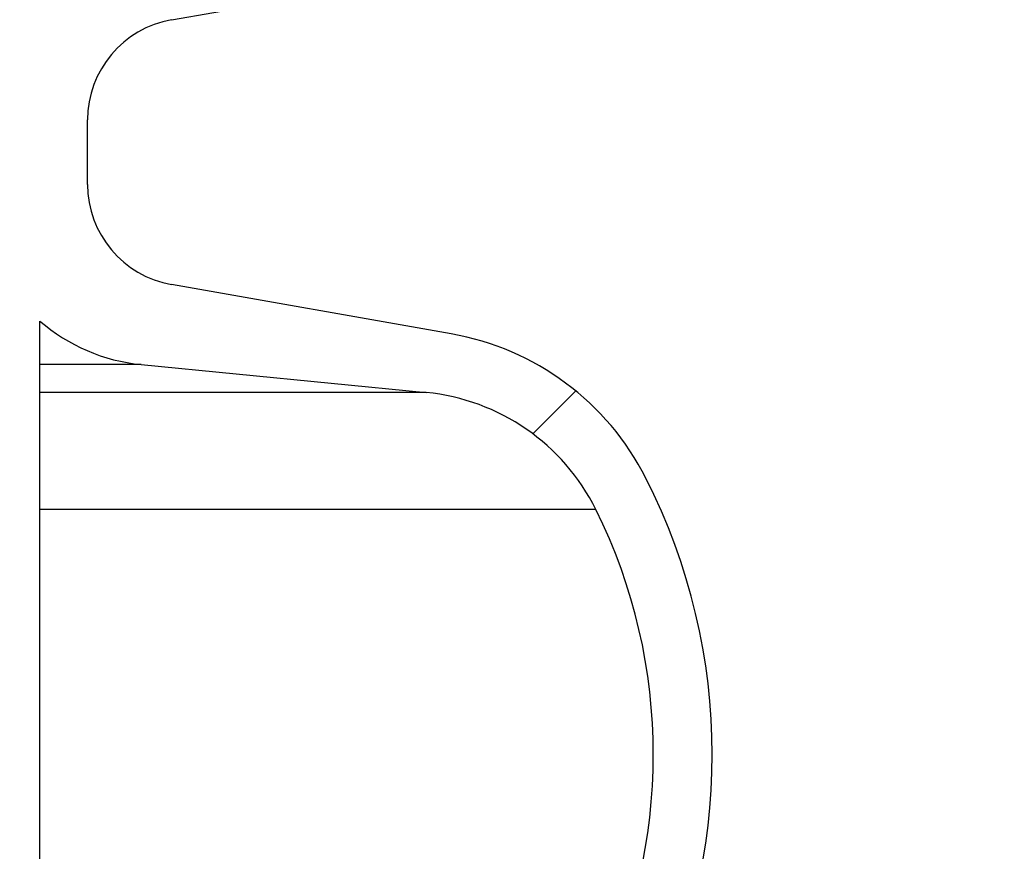
# Paper-space layout 'Sheet1(2)' of a CAD drawing. Units: millimetres. Extents: x 15 to 205, y 5 to 292.
# Drawn here: x 162 to 164, y 211 to 214 of the extents above; entities that cross this region are included whole.
import ezdxf

# ---------------------------------------------------------------- set-up
doc = ezdxf.new("R2010")
doc.units = ezdxf.units.MM
doc.styles.add('SLDTEXTSTYLE0', font='TXT', dxfattribs={"width": 0.75})
doc.dimstyles.new('SLDDIMSTYLE1', dxfattribs={"dimtxt": 3.5, "dimasz": 3.302, "dimexe": 0, "dimexo": 0.0625, "dimgap": 0.875, "dimtad": 1, "dimdec": 0, "dimlfac": 20, "dimrnd": 1e-09, "dimzin": 12, "dimdsep": 46, "dimtxsty": 'SLDTEXTSTYLE0', "dimsah": 1, "dimcen": 0.09, "dimadec": 0, "dimazin": 3, "dimtfac": 1, "dimtdec": 0, "dimtofl": 0, "dimtmove": 0, "dimatfit": 3, "dimfxl": 0, "dimfrac": 2, "dimtolj": 1, "dimtzin": 12, "dimarcsym": 0})

# ---------------------------------------------------------------- blocks, each defined once
blk = doc.blocks.new('_D_24')
at = {"color": 7, "linetype": 'Continuous', "lineweight": 0}
for p, q in [((155.9942874224476, 261.5553449892426), (183.7585631744075, 261.5553449892426)), ((182.7585631744075, 177.5514695333683), (182.7585631744075, 261.5553449892426)), ((135.6192874224476, 177.5514695333683), (183.7585631744075, 177.5514695333683))]:
    blk.add_line(p, q, dxfattribs=at)
at = {"color": 7, "linetype": 'Continuous', "lineweight": 18}
for points in [[(182.7585631744075, 261.5553449892426), (182.2505631744075, 258.2533449892426), (183.2665631744075, 258.2533449892426)], [(182.7585631744075, 177.5514695333683), (183.2665631744075, 180.8534695333683), (182.2505631744075, 180.8534695333683)]]:
    blk.add_solid(points, dxfattribs=at)
at = {"color": 7, "linetype": 'Continuous', "lineweight": 18, "insert": (178.2468262598287, 221.2652918177981), "char_height": 3.5, "attachment_point": 1, "rotation": 90, "style": 'SLDTEXTSTYLE0'}
blk.add_mtext('H', dxfattribs=at)

psp = doc.layouts.new('Sheet1(2)')

# ---------------------------------------------------------------- hatches: boundary and pattern name
at = {"linetype": 'Continuous', "lineweight": 18}
h = psp.add_hatch(dxfattribs=at)
h.set_pattern_fill('ANSI37', angle=2.8e-322, style=0)
h.set_pattern_definition([(45, (0, 0), (-2.245064030267288, 2.245064030267288), []), (135, (0, 0), (-2.245064030267288, -2.245064030267288), [])])
edge = h.paths.add_edge_path(flags=0)
edge.add_line((162.1537401957975, 210.2011732079557), (162.8376454463944, 210.3217641558841))
edge.add_arc((162.7015052751035, 211.0938534342457), 0.7839999999999986, 279.9999999999976, 333.0685219318213)
edge.add_arc((161.8277874224476, 211.5377195333683), 1.763999999999999, 333.0685219318219, 386.9314780681789)
edge.add_arc((162.7015052751035, 211.981585632491), 0.7839999999999986, 26.93147806817769, 80.00000000000074)
edge.add_line((162.8376454463944, 212.7536749108525), (162.0297348582135, 212.8961313455489))
edge.add_arc((162.0807874224476, 213.1856648249345), 0.2939999999999987, 180, 260.0000000000045, ccw=False)
edge.add_line((161.7867874224476, 213.1856648249345), (161.7867874224476, 213.3722742418022))
edge.add_arc((162.0807874224476, 213.3722742418022), 0.2939999999999987, 99.99999999999568, 180, ccw=False)
edge.add_line((162.0297348582135, 213.6618077211878), (162.8376454463944, 213.8042641558841))
edge.add_arc((162.7015052751035, 214.5763534342457), 0.7839999999999986, 279.999999999998, 333.0685219318213)
edge.add_arc((161.8277874224476, 215.0202195333683), 1.763999999999999, 333.0685219318219, 386.9314780681797)
edge.add_arc((162.7015052751035, 215.4640856324909), 0.7839999999999986, 26.9314780681814, 80.00000000000074)
edge.add_line((162.8376454463944, 216.2361749108525), (162.1537401957975, 216.3567658587809))
edge.add_arc((162.1797874224476, 216.5044870217328), 0.15, 180, 259.9999999999922, ccw=False)
edge.add_line((162.0297874224476, 216.5044870217328), (162.0297874224476, 217.0184520450039))
edge.add_arc((162.1797874224476, 217.0184520450039), 0.15, 100.00000000000892, 180, ccw=False)
edge.add_line((162.1537401957975, 217.1661732079557), (162.8376454463944, 217.2867641558841))
edge.add_arc((162.7015052751035, 218.0588534342457), 0.7839999999999986, 279.9999999999976, 333.0685219318213)
edge.add_arc((161.8277874224476, 218.5027195333683), 1.763999999999999, 333.0685219318227, 386.9314780681797)
edge.add_arc((162.7015052751035, 218.946585632491), 0.7839999999999986, 26.93147806817769, 80.00000000000074)
edge.add_line((162.8376454463944, 219.7186749108525), (162.0297348582135, 219.8611313455488))
edge.add_arc((162.0807874224476, 220.1506648249344), 0.2939999999999987, 180, 260.0000000000045, ccw=False)
edge.add_line((161.7867874224476, 220.1506648249344), (161.7867874224476, 220.3372742418022))
edge.add_arc((162.0807874224476, 220.3372742418022), 0.2939999999999987, 99.99999999999471, 180, ccw=False)
edge.add_line((162.0297348582135, 220.6268077211878), (162.8376454463944, 220.7692641558842))
edge.add_arc((162.7015052751035, 221.5413534342457), 0.7839999999999986, 279.9999999999987, 333.0685219318231)
edge.add_arc((161.8277874224476, 221.9852195333683), 1.763999999999999, 333.0685219318219, 386.9314780681797)
edge.add_arc((162.7015052751035, 222.429085632491), 0.7839999999999986, 26.93147806817954, 80.00000000000038)
edge.add_line((162.8376454463944, 223.2011749108525), (162.1537401957975, 223.3217658587809))
edge.add_arc((162.1797874224476, 223.4694870217328), 0.15, 180, 259.9999999999904, ccw=False)
edge.add_line((162.0297874224476, 223.4694870217328), (162.0297874224476, 223.9834520450039))
edge.add_arc((162.1797874224476, 223.9834520450039), 0.15, 100.00000000001069, 180, ccw=False)
edge.add_line((162.1537401957975, 224.1311732079557), (162.8376454463944, 224.2517641558842))
edge.add_arc((162.7015052751035, 225.0238534342457), 0.7839999999999986, 279.999999999998, 333.0685219318213)
edge.add_arc((161.8277874224476, 225.4677195333683), 1.763999999999999, 333.0685219318227, 386.9314780681797)
edge.add_arc((162.7015052751035, 225.911585632491), 0.7839999999999986, 26.93147806817769, 80.00000000000074)
edge.add_line((162.8376454463944, 226.6836749108525), (162.0297348582135, 226.8261313455488))
edge.add_arc((162.0807874224476, 227.1156648249344), 0.2939999999999987, 180, 260.0000000000045, ccw=False)
edge.add_line((161.7867874224476, 227.1156648249344), (161.7867874224476, 227.3022742418022))
edge.add_arc((162.0807874224476, 227.3022742418022), 0.2939999999999987, 99.99999999999471, 180, ccw=False)
edge.add_line((162.0297348582135, 227.5918077211878), (162.8376454463944, 227.7342641558841))
edge.add_arc((162.7015052751035, 228.5063534342457), 0.7839999999999986, 279.9999999999984, 333.0685219318231)
edge.add_arc((161.8277874224476, 228.9502195333683), 1.763999999999999, 333.0685219318219, 386.9314780681789)
edge.add_arc((162.7015052751035, 229.394085632491), 0.7839999999999986, 26.93147806817769, 80.00000000000038)
edge.add_line((162.8376454463944, 230.1661749108525), (162.1537401957975, 230.2867658587809))
edge.add_arc((162.1797874224476, 230.4344870217327), 0.15, 180, 259.9999999999884, ccw=False)
edge.add_line((162.0297874224476, 230.4344870217327), (162.0297874224476, 230.9484520450039))
edge.add_arc((162.1797874224476, 230.9484520450039), 0.15, 100.00000000000892, 180, ccw=False)
edge.add_line((162.1537401957975, 231.0961732079557), (162.8376454463944, 231.2167641558842))
edge.add_arc((162.7015052751035, 231.9888534342457), 0.7839999999999986, 279.999999999998, 333.0685219318194)
edge.add_arc((161.8277874224476, 232.4327195333683), 1.763999999999999, 333.0685219318219, 386.9314780681797)
edge.add_arc((162.7015052751035, 232.876585632491), 0.7839999999999986, 26.93147806817769, 80.00000000000243)
edge.add_line((162.8376454463944, 233.6486749108525), (162.0297348582135, 233.7911313455488))
edge.add_arc((162.0807874224476, 234.0806648249344), 0.2939999999999987, 180, 260.0000000000045, ccw=False)
edge.add_line((161.7867874224476, 234.0806648249344), (161.7867874224476, 234.2672742418022))
edge.add_arc((162.0807874224476, 234.2672742418022), 0.2939999999999987, 99.99999999999471, 180, ccw=False)
edge.add_line((162.0297348582135, 234.5568077211878), (162.8376454463944, 234.6992641558842))
edge.add_arc((162.7015052751035, 235.4713534342457), 0.7839999999999986, 280.0000000000005, 333.0685219318231)
edge.add_arc((161.8277874224476, 235.9152195333683), 1.763999999999999, 333.0685219318219, 386.9314780681789)
edge.add_arc((162.7015052751035, 236.359085632491), 0.7839999999999986, 26.93147806817769, 80.00000000000038)
edge.add_line((162.8376454463944, 237.1311749108525), (162.1537401957975, 237.2517658587809))
edge.add_arc((162.1797874224476, 237.3994870217327), 0.15, 180, 259.9999999999884, ccw=False)
edge.add_line((162.0297874224476, 237.3994870217327), (162.0297874224476, 237.9134520450039))
edge.add_arc((162.1797874224476, 237.9134520450039), 0.15, 100.00000000000892, 180, ccw=False)
edge.add_line((162.1537401957975, 238.0611732079557), (162.8376454463944, 238.1817641558842))
edge.add_arc((162.7015052751035, 238.9538534342457), 0.7839999999999986, 279.999999999998, 333.0685219318194)
edge.add_arc((161.8277874224476, 239.3977195333683), 1.763999999999999, 333.0685219318219, 386.9314780681797)
edge.add_arc((162.7015052751035, 239.841585632491), 0.7839999999999986, 26.93147806817954, 80.00000000000279)
edge.add_line((162.8376454463944, 240.6136749108525), (162.0297348582135, 240.7561313455489))
edge.add_arc((162.0807874224476, 241.0456648249344), 0.2939999999999987, 180, 260.0000000000045, ccw=False)
edge.add_line((161.7867874224476, 241.0456648249344), (161.7867874224476, 241.2322742418022))
edge.add_arc((162.0807874224476, 241.2322742418022), 0.2939999999999987, 99.99999999999471, 180, ccw=False)
edge.add_line((162.0297348582135, 241.5218077211878), (162.8376454463944, 241.6642641558842))
edge.add_arc((162.7015052751035, 242.4363534342457), 0.7839999999999986, 280.0000000000005, 333.0685219318231)
edge.add_arc((161.8277874224476, 242.8802195333683), 1.763999999999999, 333.0685219318227, 386.9314780681797)
edge.add_arc((162.7015052751035, 243.324085632491), 0.7839999999999986, 26.93147806817769, 80.00000000000243)
edge.add_line((162.8376454463944, 244.0961749108525), (162.1537401957975, 244.2167658587809))
edge.add_arc((162.1797874224476, 244.3644870217327), 0.15, 180, 259.9999999999884, ccw=False)
edge.add_line((162.0297874224476, 244.3644870217327), (162.0297874224476, 244.8784520450039))
edge.add_arc((162.1797874224476, 244.8784520450039), 0.15, 100.00000000001069, 180, ccw=False)
edge.add_line((162.1537401957975, 245.0261732079557), (162.8376454463944, 245.1467641558841))
edge.add_arc((162.7015052751035, 245.9188534342457), 0.7839999999999986, 279.999999999998, 333.0685219318213)
edge.add_arc((161.8277874224476, 246.3627195333683), 1.763999999999999, 333.0685219318219, 386.9314780681797)
edge.add_arc((162.7015052751035, 246.806585632491), 0.7839999999999986, 26.93147806817954, 80.00000000000279)
edge.add_line((162.8376454463944, 247.5786749108525), (162.0297348582135, 247.7211313455489))
edge.add_arc((162.0807874224476, 248.0106648249345), 0.2939999999999987, 180, 260.0000000000045, ccw=False)
edge.add_line((161.7867874224476, 248.0106648249345), (161.7867874224476, 248.1972742418022))
edge.add_arc((162.0807874224476, 248.1972742418022), 0.2939999999999987, 99.99999999999471, 180, ccw=False)
edge.add_line((162.0297348582135, 248.4868077211878), (162.8376454463944, 248.6292641558841))
edge.add_arc((162.7015052751035, 249.4013534342457), 0.7839999999999986, 280.0000000000001, 333.0685219318213)
edge.add_arc((161.8277874224476, 249.8452195333683), 1.763999999999999, 333.0685219318219, 386.9314780681797)
edge.add_arc((162.7015052751035, 250.289085632491), 0.7839999999999986, 26.93147806817769, 80.00000000000243)
edge.add_line((162.8376454463944, 251.0611749108525), (162.1537401957975, 251.1817658587809))
edge.add_arc((162.1797874224476, 251.3294870217327), 0.15, 180, 259.9999999999884, ccw=False)
edge.add_line((162.0297874224476, 251.3294870217327), (162.0297874224476, 251.8434520450039))
edge.add_arc((162.1797874224476, 251.8434520450039), 0.15, 100.00000000001069, 180, ccw=False)
edge.add_line((162.1537401957975, 251.9911732079557), (162.8376454463944, 252.1117641558841))
edge.add_arc((162.7015052751035, 252.8838534342457), 0.7839999999999986, 280.0000000000005, 333.0685219318231)
edge.add_arc((161.8277874224476, 253.3277195333683), 1.763999999999999, 333.0685219318227, 386.9314780681797)
edge.add_arc((162.7015052751035, 253.771585632491), 0.7839999999999986, 26.93147806817769, 80.00000000000243)
edge.add_line((162.8376454463944, 254.5436749108525), (162.0297348582135, 254.6861313455489))
edge.add_arc((162.0807874224476, 254.9756648249345), 0.2939999999999987, 180, 260.0000000000045, ccw=False)
edge.add_line((161.7867874224476, 254.9756648249345), (161.7867874224476, 255.1622742418022))
edge.add_arc((162.0807874224476, 255.1622742418022), 0.2939999999999987, 99.99999999999471, 180, ccw=False)
edge.add_line((162.0297348582135, 255.4518077211878), (162.8376454463944, 255.5942641558842))
edge.add_arc((162.7015052751035, 256.3663534342457), 0.7839999999999986, 280.0000000000005, 333.0685219318231)
edge.add_arc((161.8277874224476, 256.8102195333684), 1.763999999999999, 333.0685219318219, 386.9314780681781)
edge.add_arc((162.7015052751035, 257.254085632491), 0.7839999999999986, 26.93147806817769, 80.00000000000243)
edge.add_line((162.8376454463944, 258.0261749108525), (162.1537401957975, 258.146765858781))
edge.add_arc((162.1797874224476, 258.2944870217327), 0.15, 180, 259.9999999999866, ccw=False)
edge.add_line((162.0297874224476, 258.2944870217327), (162.0297874224476, 258.5514695333683))
edge.add_line((162.0297874224476, 258.5514695333683), (161.8937874224476, 258.5514695333683))
edge.add_line((161.8937874224476, 258.5514695333683), (161.8937874224476, 258.2553835212924))
edge.add_arc((162.2392874224476, 258.2553835212924), 0.3455, 180, 264.4000000000007)
edge.add_line((162.2055725305808, 257.9115324545986), (162.7657097648537, 257.8566105185824))
edge.add_arc((162.7057938644016, 257.2455408949936), 0.6140000000000019, 26.37251623357531, 84.39999999999839, ccw=False)
edge.add_arc((161.8277874224476, 256.8102195333684), 1.594, -26.372516233580825, 26.37251623357548, ccw=False)
edge.add_arc((162.7057938644016, 256.3748981717431), 0.6140000000000019, 275.6000000000008, 333.6274837664191, ccw=False)
edge.add_line((162.7657097648537, 255.7638285481543), (161.9417027744236, 255.6830339563359))
edge.add_arc((161.9927874224476, 255.1620324124454), 0.523500000000001, 95.60000000000481, 131.0077007365324)
edge.add_line((161.6492874224476, 255.5570767137585), (161.6492874224476, 258.5514695333683))
edge.add_line((161.6492874224476, 258.5514695333683), (161.4692874224476, 258.5514695333683))
edge.add_line((161.4692874224476, 258.5514695333683), (161.4692874224476, 157.5514695333683))
edge.add_line((161.4692874224476, 157.5514695333683), (161.7867874224476, 157.5514695333683))
edge.add_line((161.7867874224476, 157.5514695333683), (161.7867874224476, 157.6522742418022))
edge.add_arc((162.0807874224476, 157.6522742418022), 0.2939999999999987, 100.00000000000108, 180, ccw=False)
edge.add_line((162.0297348582135, 157.9418077211878), (162.8376454463944, 158.0842641558841))
edge.add_arc((162.7015052751035, 158.8563534342457), 0.7839999999999986, 280.0000000000021, 333.0685219318231)
edge.add_arc((161.8277874224476, 159.3002195333683), 1.763999999999999, 333.0685219318227, 386.9314780681797)
edge.add_arc((162.7015052751035, 159.744085632491), 0.7839999999999986, 26.93147806817954, 80.00000000000074)
edge.add_line((162.8376454463944, 160.5161749108525), (162.1537401957975, 160.636765858781))
edge.add_arc((162.1797874224476, 160.7844870217328), 0.15, 180, 259.9999999999884, ccw=False)
edge.add_line((162.0297874224476, 160.7844870217328), (162.0297874224476, 161.2984520450039))
edge.add_arc((162.1797874224476, 161.2984520450039), 0.15, 100.00000000000892, 180, ccw=False)
edge.add_line((162.1537401957975, 161.4461732079557), (162.8376454463943, 161.5667641558841))
edge.add_arc((162.7015052751035, 162.3388534342457), 0.7839999999999986, 279.999999999996, 333.0685219318231)
edge.add_arc((161.8277874224476, 162.7827195333684), 1.763999999999999, 333.0685219318219, 386.9314780681789)
edge.add_arc((162.7015052751035, 163.226585632491), 0.7839999999999986, 26.93147806817954, 80.00000000000314)
edge.add_line((162.8376454463944, 163.9986749108525), (162.0297348582135, 164.1411313455489))
edge.add_arc((162.0807874224476, 164.4306648249345), 0.2939999999999987, 180.0000000000001, 259.9999999999991, ccw=False)
edge.add_line((161.7867874224476, 164.4306648249345), (161.7867874224476, 164.6172742418022))
edge.add_arc((162.0807874224476, 164.6172742418022), 0.2939999999999987, 100.00000000000108, 180, ccw=False)
edge.add_line((162.0297348582135, 164.9068077211878), (162.8376454463943, 165.0492641558841))
edge.add_arc((162.7015052751035, 165.8213534342457), 0.7839999999999986, 279.999999999996, 333.0685219318213)
edge.add_arc((161.8277874224476, 166.2652195333683), 1.763999999999999, 333.0685219318219, 386.9314780681797)
edge.add_arc((162.7015052751035, 166.709085632491), 0.7839999999999986, 26.93147806817954, 80.00000000000038)
edge.add_line((162.8376454463944, 167.4811749108525), (162.1537401957975, 167.6017658587809))
edge.add_arc((162.1797874224476, 167.7494870217328), 0.15, 180, 259.9999999999904, ccw=False)
edge.add_line((162.0297874224476, 167.7494870217328), (162.0297874224476, 168.2634520450039))
edge.add_arc((162.1797874224476, 168.2634520450039), 0.15, 100.00000000000892, 180, ccw=False)
edge.add_line((162.1537401957975, 168.4111732079557), (162.8376454463943, 168.5317641558841))
edge.add_arc((162.7015052751035, 169.3038534342457), 0.7839999999999986, 279.999999999996, 333.0685219318231)
edge.add_arc((161.8277874224476, 169.7477195333684), 1.763999999999999, 333.0685219318219, 386.9314780681789)
edge.add_arc((162.7015052751035, 170.191585632491), 0.7839999999999986, 26.93147806817954, 80.00000000000314)
edge.add_line((162.8376454463944, 170.9636749108525), (162.0297348582135, 171.1061313455489))
edge.add_arc((162.0807874224476, 171.3956648249345), 0.2939999999999987, 180.0000000000001, 259.9999999999991, ccw=False)
edge.add_line((161.7867874224476, 171.3956648249345), (161.7867874224476, 171.5822742418022))
edge.add_arc((162.0807874224476, 171.5822742418022), 0.2939999999999987, 100.00000000000108, 180, ccw=False)
edge.add_line((162.0297348582135, 171.8718077211878), (162.8376454463943, 172.0142641558841))
edge.add_arc((162.7015052751035, 172.7863534342457), 0.7839999999999986, 279.999999999996, 333.0685219318213)
edge.add_arc((161.8277874224476, 173.2302195333683), 1.763999999999999, 333.0685219318219, 386.9314780681797)
edge.add_arc((162.7015052751035, 173.6740856324909), 0.7839999999999986, 26.9314780681814, 80.00000000000074)
edge.add_line((162.8376454463944, 174.4461749108525), (162.1537401957975, 174.5667658587809))
edge.add_arc((162.1797874224476, 174.7144870217328), 0.15, 180, 259.9999999999904, ccw=False)
edge.add_line((162.0297874224476, 174.7144870217328), (162.0297874224476, 175.2284520450039))
edge.add_arc((162.1797874224476, 175.2284520450039), 0.15, 100.00000000000892, 180, ccw=False)
edge.add_line((162.1537401957975, 175.3761732079557), (162.8376454463943, 175.4967641558841))
edge.add_arc((162.7015052751035, 176.2688534342457), 0.7839999999999986, 279.999999999996, 333.0685219318231)
edge.add_arc((161.8277874224476, 176.7127195333683), 1.763999999999999, 333.0685219318227, 386.9314780681797)
edge.add_arc((162.7015052751035, 177.156585632491), 0.7839999999999986, 26.93147806817954, 80.00000000000314)
edge.add_line((162.8376454463944, 177.9286749108525), (162.0297348582135, 178.0711313455488))
edge.add_arc((162.0807874224476, 178.3606648249344), 0.2939999999999987, 180.0000000000001, 259.9999999999991, ccw=False)
edge.add_line((161.7867874224476, 178.3606648249344), (161.7867874224476, 178.5472742418022))
edge.add_arc((162.0807874224476, 178.5472742418022), 0.2939999999999987, 100.00000000000108, 180, ccw=False)
edge.add_line((162.0297348582135, 178.8368077211878), (162.8376454463943, 178.9792641558841))
edge.add_arc((162.7015052751035, 179.7513534342457), 0.7839999999999986, 279.999999999996, 333.0685219318231)
edge.add_arc((161.8277874224476, 180.1952195333683), 1.763999999999999, 333.0685219318219, 386.9314780681797)
edge.add_arc((162.7015052751035, 180.6390856324909), 0.7839999999999986, 26.9314780681814, 80.00000000000074)
edge.add_line((162.8376454463944, 181.4111749108525), (162.1537401957975, 181.5317658587809))
edge.add_arc((162.1797874224476, 181.6794870217328), 0.15, 180, 259.9999999999904, ccw=False)
edge.add_line((162.0297874224476, 181.6794870217328), (162.0297874224476, 182.1934520450039))
edge.add_arc((162.1797874224476, 182.1934520450039), 0.15, 100.00000000000892, 180, ccw=False)
edge.add_line((162.1537401957975, 182.3411732079557), (162.8376454463943, 182.4617641558841))
edge.add_arc((162.7015052751035, 183.2338534342457), 0.7839999999999986, 279.999999999996, 333.0685219318213)
edge.add_arc((161.8277874224476, 183.6777195333683), 1.763999999999999, 333.0685219318219, 386.9314780681797)
edge.add_arc((162.7015052751035, 184.121585632491), 0.7839999999999986, 26.93147806817954, 80.00000000000314)
edge.add_line((162.8376454463944, 184.8936749108526), (162.0297348582135, 185.0361313455489))
edge.add_arc((162.0807874224476, 185.3256648249344), 0.2939999999999987, 180.0000000000001, 259.9999999999991, ccw=False)
edge.add_line((161.7867874224476, 185.3256648249344), (161.7867874224476, 185.5122742418022))
edge.add_arc((162.0807874224476, 185.5122742418022), 0.2939999999999987, 100.00000000000108, 180, ccw=False)
edge.add_line((162.0297348582135, 185.8018077211878), (162.8376454463943, 185.9442641558841))
edge.add_arc((162.7015052751035, 186.7163534342457), 0.7839999999999986, 279.999999999996, 333.0685219318231)
edge.add_arc((161.8277874224476, 187.1602195333683), 1.763999999999999, 333.0685219318219, 386.9314780681789)
edge.add_arc((162.7015052751035, 187.6040856324909), 0.7839999999999986, 26.93147806817954, 80.00000000000074)
edge.add_line((162.8376454463944, 188.3761749108525), (162.1537401957975, 188.4967658587809))
edge.add_arc((162.1797874224476, 188.6444870217327), 0.15, 180, 259.9999999999884, ccw=False)
edge.add_line((162.0297874224476, 188.6444870217327), (162.0297874224476, 189.1584520450039))
edge.add_arc((162.1797874224476, 189.1584520450039), 0.15, 100.00000000000699, 180, ccw=False)
edge.add_line((162.1537401957975, 189.3061732079557), (162.8376454463943, 189.4267641558841))
edge.add_arc((162.7015052751035, 190.1988534342457), 0.7839999999999986, 279.999999999996, 333.0685219318213)
edge.add_arc((161.8277874224476, 190.6427195333683), 1.763999999999999, 333.0685219318219, 386.9314780681797)
edge.add_arc((162.7015052751035, 191.086585632491), 0.7839999999999986, 26.93147806817954, 80.00000000000279)
edge.add_line((162.8376454463944, 191.8586749108525), (162.0297348582135, 192.0011313455489))
edge.add_arc((162.0807874224476, 192.2906648249345), 0.2939999999999987, 180.0000000000001, 259.9999999999991, ccw=False)
edge.add_line((161.7867874224476, 192.2906648249345), (161.7867874224476, 192.4772742418022))
edge.add_arc((162.0807874224476, 192.4772742418022), 0.2939999999999987, 100.0000000000021, 180, ccw=False)
edge.add_line((162.0297348582135, 192.7668077211878), (162.8376454463943, 192.9092641558841))
edge.add_arc((162.7015052751035, 193.6813534342457), 0.7839999999999986, 279.999999999996, 333.0685219318231)
edge.add_arc((161.8277874224476, 194.1252195333683), 1.763999999999999, 333.0685219318227, 386.9314780681797)
edge.add_arc((162.7015052751035, 194.569085632491), 0.7839999999999986, 26.93147806817954, 80.00000000000074)
edge.add_line((162.8376454463944, 195.3411749108525), (162.1537401957975, 195.461765858781))
edge.add_arc((162.1797874224476, 195.6094870217327), 0.15, 180, 259.9999999999884, ccw=False)
edge.add_line((162.0297874224476, 195.6094870217327), (162.0297874224476, 196.1234520450039))
edge.add_arc((162.1797874224476, 196.1234520450039), 0.15, 100.00000000000699, 180, ccw=False)
edge.add_line((162.1537401957975, 196.2711732079557), (162.8376454463943, 196.3917641558841))
edge.add_arc((162.7015052751035, 197.1638534342457), 0.7839999999999986, 279.999999999996, 333.0685219318213)
edge.add_arc((161.8277874224476, 197.6077195333683), 1.763999999999999, 333.0685219318219, 386.9314780681797)
edge.add_arc((162.7015052751035, 198.0515856324909), 0.7839999999999986, 26.9314780681814, 80.00000000000314)
edge.add_line((162.8376454463944, 198.8236749108525), (162.0297348582135, 198.9661313455489))
edge.add_arc((162.0807874224476, 199.2556648249345), 0.2939999999999987, 180.0000000000001, 259.9999999999991, ccw=False)
edge.add_line((161.7867874224476, 199.2556648249345), (161.7867874224476, 199.4422742418022))
edge.add_arc((162.0807874224476, 199.4422742418022), 0.2939999999999987, 100.00000000000108, 180, ccw=False)
edge.add_line((162.0297348582135, 199.7318077211878), (162.8376454463943, 199.8742641558841))
edge.add_arc((162.7015052751035, 200.6463534342457), 0.7839999999999986, 279.999999999996, 333.0685219318231)
edge.add_arc((161.8277874224476, 201.0902195333683), 1.763999999999999, 333.0685219318227, 386.9314780681797)
edge.add_arc((162.7015052751035, 201.534085632491), 0.7839999999999986, 26.93147806817954, 80.00000000000074)
edge.add_line((162.8376454463944, 202.3061749108525), (162.1537401957975, 202.426765858781))
edge.add_arc((162.1797874224476, 202.5744870217328), 0.15, 180, 259.9999999999884, ccw=False)
edge.add_line((162.0297874224476, 202.5744870217328), (162.0297874224476, 203.0884520450039))
edge.add_arc((162.1797874224476, 203.0884520450039), 0.15, 100.00000000000892, 180, ccw=False)
edge.add_line((162.1537401957975, 203.2361732079557), (162.8376454463943, 203.3567641558841))
edge.add_arc((162.7015052751035, 204.1288534342457), 0.7839999999999986, 279.999999999996, 333.0685219318231)
edge.add_arc((161.8277874224476, 204.5727195333683), 1.763999999999999, 333.0685219318219, 386.9314780681797)
edge.add_arc((162.7015052751035, 205.0165856324909), 0.7839999999999986, 26.9314780681814, 80.00000000000314)
edge.add_line((162.8376454463944, 205.7886749108525), (162.0297348582135, 205.9311313455489))
edge.add_arc((162.0807874224476, 206.2206648249345), 0.2939999999999987, 180, 260.0000000000045, ccw=False)
edge.add_line((161.7867874224476, 206.2206648249345), (161.7867874224476, 206.4072742418022))
edge.add_arc((162.0807874224476, 206.4072742418022), 0.2939999999999987, 100.00000000000108, 180, ccw=False)
edge.add_line((162.0297348582135, 206.6968077211878), (162.8376454463943, 206.8392641558841))
edge.add_arc((162.7015052751035, 207.6113534342457), 0.7839999999999986, 279.999999999996, 333.0685219318213)
edge.add_arc((161.8277874224476, 208.0552195333683), 1.763999999999999, 333.0685219318219, 386.9314780681797)
edge.add_arc((162.7015052751035, 208.499085632491), 0.7839999999999986, 26.93147806817954, 80.00000000000074)
edge.add_line((162.8376454463944, 209.2711749108525), (162.1537401957975, 209.3917658587809))
edge.add_arc((162.1797874224476, 209.5394870217328), 0.15, 180, 259.9999999999904, ccw=False)
edge.add_line((162.0297874224476, 209.5394870217328), (162.0297874224476, 210.0534520450039))
edge.add_arc((162.1797874224476, 210.0534520450039), 0.15, 100.00000000000892, 180, ccw=False)
edge = h.paths.add_edge_path(flags=0)
edge.add_arc((162.2392874224476, 251.2903835212924), 0.3455, 180, 264.4000000000001)
edge.add_line((162.2055725305808, 250.9465324545986), (162.7657097648537, 250.8916105185824))
edge.add_arc((162.7057938644016, 250.2805408949936), 0.6140000000000019, 26.372516233577585, 84.3999999999981, ccw=False)
edge.add_arc((161.8277874224476, 249.8452195333683), 1.594, -26.372516233579006, 26.372516233578324, ccw=False)
edge.add_arc((162.7057938644016, 249.4098981717431), 0.6140000000000019, 275.6000000000006, 333.6274837664215, ccw=False)
edge.add_line((162.7657097648537, 248.7988285481542), (161.9417027744236, 248.7180339563359))
edge.add_arc((161.9927874224476, 248.1970324124454), 0.523500000000001, 95.6000000000045, 131.0077007365304)
edge.add_line((161.6492874224476, 248.5920767137586), (161.6492874224476, 254.5808623529781))
edge.add_arc((161.9927874224476, 254.9759066542913), 0.523500000000001, 228.9922992634705, 264.3999999999963)
edge.add_line((161.9417027744236, 254.4549051104007), (162.7657097648537, 254.3741105185824))
edge.add_arc((162.7057938644016, 253.7630408949936), 0.6140000000000019, 26.3725162335777, 84.39999999999839, ccw=False)
edge.add_arc((161.8277874224476, 253.3277195333683), 1.594, -26.372516233579006, 26.372516233578324, ccw=False)
edge.add_arc((162.7057938644016, 252.8923981717431), 0.6140000000000019, 275.6000000000011, 333.6274837664215, ccw=False)
edge.add_line((162.7657097648537, 252.2813285481543), (162.2055725305808, 252.226406612138))
edge.add_arc((162.2392874224476, 251.8825555454443), 0.3455, 95.60000000000065, 180)
edge.add_line((161.8937874224476, 251.8825555454443), (161.8937874224476, 251.2903835212924))
edge = h.paths.add_edge_path(flags=0)
edge.add_arc((162.2392874224476, 244.3253835212924), 0.3455, 180, 264.3999999999997)
edge.add_line((162.2055725305808, 243.9815324545987), (162.7657097648537, 243.9266105185824))
edge.add_arc((162.7057938644016, 243.3155408949936), 0.6140000000000019, 26.372516233577585, 84.3999999999981, ccw=False)
edge.add_arc((161.8277874224476, 242.8802195333683), 1.594, -26.372516233579006, 26.372516233578324, ccw=False)
edge.add_arc((162.7057938644016, 242.4448981717431), 0.6140000000000019, 275.60000000000343, 333.6274837664215, ccw=False)
edge.add_line((162.7657097648537, 241.8338285481543), (161.9417027744236, 241.7530339563359))
edge.add_arc((161.9927874224476, 241.2320324124454), 0.523500000000001, 95.6000000000045, 131.0077007365304)
edge.add_line((161.6492874224476, 241.6270767137586), (161.6492874224476, 247.6158623529781))
edge.add_arc((161.9927874224476, 248.0109066542913), 0.523500000000001, 228.9922992634705, 264.3999999999994)
edge.add_line((161.9417027744237, 247.4899051104007), (162.7657097648537, 247.4091105185824))
edge.add_arc((162.7057938644016, 246.7980408949936), 0.6140000000000019, 26.372516233577585, 84.39999999999861, ccw=False)
edge.add_arc((161.8277874224476, 246.3627195333683), 1.594, -26.372516233579006, 26.372516233577414, ccw=False)
edge.add_arc((162.7057938644016, 245.9273981717431), 0.6140000000000019, 275.6000000000008, 333.6274837664239, ccw=False)
edge.add_line((162.7657097648537, 245.3163285481542), (162.2055725305808, 245.261406612138))
edge.add_arc((162.2392874224476, 244.9175555454443), 0.3455, 95.6000000000011, 180)
edge.add_line((161.8937874224476, 244.9175555454443), (161.8937874224476, 244.3253835212924))
edge = h.paths.add_edge_path(flags=0)
edge.add_arc((162.2392874224476, 237.3603835212924), 0.3455, 180, 264.4000000000001)
edge.add_line((162.2055725305808, 237.0165324545987), (162.7657097648537, 236.9616105185824))
edge.add_arc((162.7057938644016, 236.3505408949936), 0.6140000000000019, 26.372516233577585, 84.3999999999981, ccw=False)
edge.add_arc((161.8277874224476, 235.9152195333683), 1.594, -26.372516233579972, 26.372516233577414, ccw=False)
edge.add_arc((162.7057938644016, 235.4798981717431), 0.6140000000000019, 275.60000000000343, 333.6274837664215, ccw=False)
edge.add_line((162.7657097648537, 234.8688285481543), (161.9417027744236, 234.7880339563359))
edge.add_arc((161.9927874224476, 234.2670324124454), 0.523500000000001, 95.6000000000045, 131.0077007365304)
edge.add_line((161.6492874224476, 234.6620767137586), (161.6492874224476, 240.6508623529781))
edge.add_arc((161.9927874224476, 241.0459066542913), 0.523500000000001, 228.9922992634685, 264.3999999999991)
edge.add_line((161.9417027744237, 240.5249051104008), (162.7657097648537, 240.4441105185824))
edge.add_arc((162.7057938644016, 239.8330408949936), 0.6140000000000019, 26.37251623357531, 84.39999999999583, ccw=False)
edge.add_arc((161.8277874224476, 239.3977195333683), 1.594, -26.372516233579006, 26.372516233577414, ccw=False)
edge.add_arc((162.7057938644016, 238.9623981717431), 0.6140000000000019, 275.6000000000008, 333.6274837664239, ccw=False)
edge.add_line((162.7657097648537, 238.3513285481542), (162.2055725305808, 238.296406612138))
edge.add_arc((162.2392874224476, 237.9525555454443), 0.3455, 95.6000000000011, 180)
edge.add_line((161.8937874224476, 237.9525555454443), (161.8937874224476, 237.3603835212924))
edge = h.paths.add_edge_path(flags=0)
edge.add_arc((162.2392874224476, 230.3953835212924), 0.3455, 180, 264.4000000000001)
edge.add_line((162.2055725305808, 230.0515324545987), (162.7657097648537, 229.9966105185824))
edge.add_arc((162.7057938644016, 229.3855408949936), 0.6140000000000019, 26.3725162335777, 84.39999999999583, ccw=False)
edge.add_arc((161.8277874224476, 228.9502195333683), 1.594, -26.372516233579972, 26.372516233577414, ccw=False)
edge.add_arc((162.7057938644016, 228.5148981717431), 0.6140000000000019, 275.60000000000343, 333.6274837664215, ccw=False)
edge.add_line((162.7657097648537, 227.9038285481543), (161.9417027744236, 227.8230339563359))
edge.add_arc((161.9927874224476, 227.3020324124454), 0.523500000000001, 95.6000000000045, 131.0077007365304)
edge.add_line((161.6492874224476, 227.6970767137585), (161.6492874224476, 233.6858623529781))
edge.add_arc((161.9927874224476, 234.0809066542913), 0.523500000000001, 228.9922992634685, 264.3999999999991)
edge.add_line((161.9417027744237, 233.5599051104008), (162.7657097648537, 233.4791105185824))
edge.add_arc((162.7057938644016, 232.8680408949936), 0.6140000000000019, 26.37251623357531, 84.39999999999583, ccw=False)
edge.add_arc((161.8277874224476, 232.4327195333683), 1.594, -26.372516233579006, 26.372516233577414, ccw=False)
edge.add_arc((162.7057938644016, 231.9973981717431), 0.6140000000000019, 275.5999999999982, 333.6274837664239, ccw=False)
edge.add_line((162.7657097648537, 231.3863285481542), (162.2055725305808, 231.331406612138))
edge.add_arc((162.2392874224476, 230.9875555454443), 0.3455, 95.6000000000011, 180)
edge.add_line((161.8937874224476, 230.9875555454443), (161.8937874224476, 230.3953835212924))
edge = h.paths.add_edge_path(flags=0)
edge.add_arc((162.2392874224476, 223.4303835212924), 0.3455, 180, 264.3999999999997)
edge.add_line((162.2055725305808, 223.0865324545987), (162.7657097648537, 223.0316105185824))
edge.add_arc((162.7057938644016, 222.4205408949936), 0.6140000000000019, 26.37251623357531, 84.39999999999537, ccw=False)
edge.add_arc((161.8277874224476, 221.9852195333683), 1.594, -26.372516233579006, 26.372516233577414, ccw=False)
edge.add_arc((162.7057938644016, 221.5498981717431), 0.6140000000000019, 275.6000000000035, 333.6274837664239, ccw=False)
edge.add_line((162.7657097648537, 220.9388285481542), (161.9417027744236, 220.8580339563359))
edge.add_arc((161.9927874224476, 220.3370324124454), 0.523500000000001, 95.60000000000481, 131.0077007365324)
edge.add_line((161.6492874224476, 220.7320767137585), (161.6492874224476, 226.7208623529781))
edge.add_arc((161.9927874224476, 227.1159066542913), 0.523500000000001, 228.9922992634705, 264.3999999999963)
edge.add_line((161.9417027744236, 226.5949051104008), (162.7657097648537, 226.5141105185824))
edge.add_arc((162.7057938644016, 225.9030408949936), 0.6140000000000019, 26.3725162335777, 84.39999999999583, ccw=False)
edge.add_arc((161.8277874224476, 225.4677195333683), 1.594, -26.372516233579006, 26.372516233578324, ccw=False)
edge.add_arc((162.7057938644016, 225.0323981717431), 0.6140000000000019, 275.5999999999979, 333.6274837664215, ccw=False)
edge.add_line((162.7657097648537, 224.4213285481542), (162.2055725305808, 224.366406612138))
edge.add_arc((162.2392874224476, 224.0225555454443), 0.3455, 95.60000000000065, 180)
edge.add_line((161.8937874224476, 224.0225555454443), (161.8937874224476, 223.4303835212924))
edge = h.paths.add_edge_path(flags=0)
edge.add_arc((162.2392874224476, 216.4653835212924), 0.3455, 180, 264.3999999999992)
edge.add_line((162.2055725305808, 216.1215324545987), (162.7657097648537, 216.0666105185824))
edge.add_arc((162.7057938644016, 215.4555408949936), 0.6140000000000019, 26.372516233572924, 84.39999999999537, ccw=False)
edge.add_arc((161.8277874224476, 215.0202195333683), 1.594, -26.372516233579006, 26.372516233576505, ccw=False)
edge.add_arc((162.7057938644016, 214.5848981717431), 0.6140000000000019, 275.6000000000035, 333.6274837664239, ccw=False)
edge.add_line((162.7657097648537, 213.9738285481542), (161.9417027744236, 213.8930339563359))
edge.add_arc((161.9927874224476, 213.3720324124454), 0.523500000000001, 95.60000000000512, 131.0077007365324)
edge.add_line((161.6492874224476, 213.7670767137585), (161.6492874224476, 219.7558623529781))
edge.add_arc((161.9927874224476, 220.1509066542913), 0.523500000000001, 228.9922992634705, 264.3999999999963)
edge.add_line((161.9417027744236, 219.6299051104008), (162.7657097648537, 219.5491105185824))
edge.add_arc((162.7057938644016, 218.9380408949936), 0.6140000000000019, 26.37251623357531, 84.39999999999583, ccw=False)
edge.add_arc((161.8277874224476, 218.5027195333683), 1.594, -26.372516233579006, 26.372516233577414, ccw=False)
edge.add_arc((162.7057938644016, 218.0673981717431), 0.6140000000000019, 275.5999999999982, 333.6274837664215, ccw=False)
edge.add_line((162.7657097648537, 217.4563285481543), (162.2055725305808, 217.401406612138))
edge.add_arc((162.2392874224476, 217.0575555454443), 0.3455, 95.6000000000011, 180)
edge.add_line((161.8937874224476, 217.0575555454443), (161.8937874224476, 216.4653835212924))
edge = h.paths.add_edge_path(flags=0)
edge.add_arc((162.2392874224476, 209.5003835212924), 0.3455, 180, 264.3999999999992)
edge.add_line((162.2055725305808, 209.1565324545987), (162.7657097648537, 209.1016105185824))
edge.add_arc((162.7057938644016, 208.4905408949936), 0.6140000000000019, 26.37251623357531, 84.39999999999583, ccw=False)
edge.add_arc((161.8277874224476, 208.0552195333683), 1.594, -26.372516233579006, 26.372516233576505, ccw=False)
edge.add_arc((162.7057938644016, 207.6198981717431), 0.6140000000000019, 275.6000000000032, 333.6274837664215, ccw=False)
edge.add_line((162.7657097648537, 207.0088285481542), (161.9417027744236, 206.9280339563359))
edge.add_arc((161.9927874224476, 206.4070324124454), 0.523500000000001, 95.60000000000481, 131.0077007365304)
edge.add_line((161.6492874224476, 206.8020767137586), (161.6492874224476, 212.7908623529781))
edge.add_arc((161.9927874224476, 213.1859066542913), 0.523500000000001, 228.9922992634705, 264.3999999999963)
edge.add_line((161.9417027744236, 212.6649051104008), (162.7657097648537, 212.5841105185824))
edge.add_arc((162.7057938644016, 211.9730408949936), 0.6140000000000019, 26.37251623357531, 84.39999999999583, ccw=False)
edge.add_arc((161.8277874224476, 211.5377195333683), 1.594, -26.372516233579972, 26.372516233576505, ccw=False)
edge.add_arc((162.7057938644016, 211.1023981717431), 0.6140000000000019, 275.5999999999982, 333.6274837664215, ccw=False)
edge.add_line((162.7657097648537, 210.4913285481543), (162.2055725305808, 210.436406612138))
edge.add_arc((162.2392874224476, 210.0925555454443), 0.3455, 95.60000000000156, 180)
edge.add_line((161.8937874224476, 210.0925555454443), (161.8937874224476, 209.5003835212924))
edge = h.paths.add_edge_path(flags=0)
edge.add_arc((162.2392874224476, 202.5353835212924), 0.3455, 180, 264.3999999999997)
edge.add_line((162.2055725305808, 202.1915324545986), (162.7657097648537, 202.1366105185824))
edge.add_arc((162.7057938644016, 201.5255408949936), 0.6140000000000019, 26.3725162335777, 84.39999999999583, ccw=False)
edge.add_arc((161.8277874224476, 201.0902195333683), 1.594, -26.372516233579006, 26.372516233577414, ccw=False)
edge.add_arc((162.7057938644016, 200.6548981717431), 0.6140000000000019, 275.6000000000032, 333.6274837664215, ccw=False)
edge.add_line((162.7657097648537, 200.0438285481542), (161.9417027744236, 199.9630339563359))
edge.add_arc((161.9927874224476, 199.4420324124454), 0.523500000000001, 95.60000000000481, 131.0077007365304)
edge.add_line((161.6492874224476, 199.8370767137586), (161.6492874224476, 205.8258623529781))
edge.add_arc((161.9927874224476, 206.2209066542913), 0.523500000000001, 228.9922992634705, 264.3999999999963)
edge.add_line((161.9417027744236, 205.6999051104007), (162.7657097648537, 205.6191105185824))
edge.add_arc((162.7057938644016, 205.0080408949936), 0.6140000000000019, 26.37251623357531, 84.39999999999588, ccw=False)
edge.add_arc((161.8277874224476, 204.5727195333683), 1.594, -26.372516233579972, 26.372516233576505, ccw=False)
edge.add_arc((162.7057938644016, 204.1373981717431), 0.6140000000000019, 275.60000000000343, 333.6274837664215, ccw=False)
edge.add_line((162.7657097648537, 203.5263285481543), (162.2055725305808, 203.471406612138))
edge.add_arc((162.2392874224476, 203.1275555454443), 0.3455, 95.60000000000156, 180)
edge.add_line((161.8937874224476, 203.1275555454443), (161.8937874224476, 202.5353835212924))
edge = h.paths.add_edge_path(flags=0)
edge.add_arc((162.2392874224476, 195.5703835212924), 0.3455, 180, 264.3999999999997)
edge.add_line((162.2055725305808, 195.2265324545986), (162.7657097648537, 195.1716105185824))
edge.add_arc((162.7057938644016, 194.5605408949936), 0.6140000000000019, 26.3725162335777, 84.39999999999583, ccw=False)
edge.add_arc((161.8277874224476, 194.1252195333683), 1.594, -26.372516233579006, 26.372516233577414, ccw=False)
edge.add_arc((162.7057938644016, 193.6898981717431), 0.6140000000000019, 275.60000000000343, 333.6274837664215, ccw=False)
edge.add_line((162.7657097648537, 193.0788285481543), (161.9417027744236, 192.9980339563359))
edge.add_arc((161.9927874224476, 192.4770324124454), 0.523500000000001, 95.60000000000481, 131.0077007365304)
edge.add_line((161.6492874224476, 192.8720767137586), (161.6492874224476, 198.8608623529781))
edge.add_arc((161.9927874224476, 199.2559066542913), 0.523500000000001, 228.9922992634685, 264.399999999996)
edge.add_line((161.9417027744236, 198.7349051104008), (162.7657097648537, 198.6541105185824))
edge.add_arc((162.7057938644016, 198.0430408949936), 0.6140000000000019, 26.37251623357298, 84.39999999999583, ccw=False)
edge.add_arc((161.8277874224476, 197.6077195333683), 1.594, -26.372516233579006, 26.372516233576505, ccw=False)
edge.add_arc((162.7057938644016, 197.1723981717431), 0.6140000000000019, 275.6000000000035, 333.6274837664239, ccw=False)
edge.add_line((162.7657097648537, 196.5613285481543), (162.2055725305808, 196.506406612138))
edge.add_arc((162.2392874224476, 196.1625555454443), 0.3455, 95.60000000000156, 180)
edge.add_line((161.8937874224476, 196.1625555454443), (161.8937874224476, 195.5703835212924))
edge = h.paths.add_edge_path(flags=0)
edge.add_arc((162.2392874224476, 188.6053835212924), 0.3455, 180, 264.4000000000001)
edge.add_line((162.2055725305808, 188.2615324545986), (162.7657097648537, 188.2066105185824))
edge.add_arc((162.7057938644016, 187.5955408949935), 0.6140000000000019, 26.372516233577585, 84.39999999999588, ccw=False)
edge.add_arc((161.8277874224476, 187.1602195333683), 1.594, -26.372516233579972, 26.372516233576505, ccw=False)
edge.add_arc((162.7057938644016, 186.7248981717431), 0.6140000000000019, 275.60000000000343, 333.6274837664215, ccw=False)
edge.add_line((162.7657097648537, 186.1138285481543), (161.9417027744236, 186.0330339563359))
edge.add_arc((161.9927874224476, 185.5120324124454), 0.523500000000001, 95.60000000000481, 131.0077007365304)
edge.add_line((161.6492874224476, 185.9070767137586), (161.6492874224476, 191.8958623529781))
edge.add_arc((161.9927874224476, 192.2909066542913), 0.523500000000001, 228.9922992634685, 264.399999999996)
edge.add_line((161.9417027744236, 191.7699051104008), (162.7657097648537, 191.6891105185824))
edge.add_arc((162.7057938644016, 191.0780408949936), 0.6140000000000019, 26.37251623357298, 84.39999999999583, ccw=False)
edge.add_arc((161.8277874224476, 190.6427195333683), 1.594, -26.372516233579006, 26.372516233576505, ccw=False)
edge.add_arc((162.7057938644016, 190.2073981717431), 0.6140000000000019, 275.6000000000035, 333.6274837664239, ccw=False)
edge.add_line((162.7657097648537, 189.5963285481542), (162.2055725305808, 189.541406612138))
edge.add_arc((162.2392874224476, 189.1975555454443), 0.3455, 95.60000000000156, 180)
edge.add_line((161.8937874224476, 189.1975555454443), (161.8937874224476, 188.6053835212924))
edge = h.paths.add_edge_path(flags=0)
edge.add_arc((162.2392874224476, 181.6403835212924), 0.3455, 180, 264.4000000000001)
edge.add_line((162.2055725305808, 181.2965324545986), (162.7657097648537, 181.2416105185824))
edge.add_arc((162.7057938644016, 180.6305408949935), 0.6140000000000019, 26.372516233577585, 84.39999999999588, ccw=False)
edge.add_arc((161.8277874224476, 180.1952195333683), 1.594, -26.372516233579006, 26.372516233576505, ccw=False)
edge.add_arc((162.7057938644016, 179.7598981717431), 0.6140000000000019, 275.6000000000035, 333.6274837664239, ccw=False)
edge.add_line((162.7657097648537, 179.1488285481543), (161.9417027744236, 179.0680339563359))
edge.add_arc((161.9927874224476, 178.5470324124454), 0.523500000000001, 95.60000000000512, 131.0077007365324)
edge.add_line((161.6492874224476, 178.9420767137586), (161.6492874224476, 184.9308623529781))
edge.add_arc((161.9927874224476, 185.3259066542913), 0.523500000000001, 228.9922992634685, 264.399999999996)
edge.add_line((161.9417027744236, 184.8049051104008), (162.7657097648537, 184.7241105185824))
edge.add_arc((162.7057938644016, 184.1130408949936), 0.6140000000000019, 26.37251623357531, 84.39999999999583, ccw=False)
edge.add_arc((161.8277874224476, 183.6777195333683), 1.594, -26.372516233579006, 26.372516233577414, ccw=False)
edge.add_arc((162.7057938644016, 183.2423981717431), 0.6140000000000019, 275.6000000000032, 333.6274837664215, ccw=False)
edge.add_line((162.7657097648537, 182.6313285481542), (162.2055725305808, 182.576406612138))
edge.add_arc((162.2392874224476, 182.2325555454443), 0.3455, 95.6000000000011, 180)
edge.add_line((161.8937874224476, 182.2325555454443), (161.8937874224476, 181.6403835212924))
edge = h.paths.add_edge_path(flags=0)
edge.add_arc((162.2392874224476, 174.6753835212924), 0.3455, 180, 264.3999999999997)
edge.add_line((162.2055725305808, 174.3315324545987), (162.7657097648537, 174.2766105185824))
edge.add_arc((162.7057938644016, 173.6655408949936), 0.6140000000000019, 26.37251623357531, 84.39999999999583, ccw=False)
edge.add_arc((161.8277874224476, 173.2302195333683), 1.594, -26.372516233579006, 26.372516233576505, ccw=False)
edge.add_arc((162.7057938644016, 172.7948981717431), 0.6140000000000019, 275.6000000000035, 333.6274837664239, ccw=False)
edge.add_line((162.7657097648537, 172.1838285481543), (161.9417027744236, 172.1030339563359))
edge.add_arc((161.9927874224476, 171.5820324124454), 0.523500000000001, 95.60000000000512, 131.0077007365324)
edge.add_line((161.6492874224476, 171.9770767137585), (161.6492874224476, 177.9658623529781))
edge.add_arc((161.9927874224476, 178.3609066542913), 0.523500000000001, 228.9922992634705, 264.3999999999963)
edge.add_line((161.9417027744236, 177.8399051104008), (162.7657097648537, 177.7591105185824))
edge.add_arc((162.7057938644016, 177.1480408949936), 0.6140000000000019, 26.37251623357531, 84.39999999999583, ccw=False)
edge.add_arc((161.8277874224476, 176.7127195333683), 1.594, -26.372516233579006, 26.372516233577414, ccw=False)
edge.add_arc((162.7057938644016, 176.2773981717431), 0.6140000000000019, 275.60000000000343, 333.6274837664215, ccw=False)
edge.add_line((162.7657097648537, 175.6663285481543), (162.2055725305808, 175.611406612138))
edge.add_arc((162.2392874224476, 175.2675555454443), 0.3455, 95.6000000000011, 180)
edge.add_line((161.8937874224476, 175.2675555454443), (161.8937874224476, 174.6753835212924))
edge = h.paths.add_edge_path(flags=0)
edge.add_arc((162.2392874224476, 167.7103835212924), 0.3455, 180, 264.3999999999997)
edge.add_line((162.2055725305808, 167.3665324545987), (162.7657097648537, 167.3116105185824))
edge.add_arc((162.7057938644016, 166.7005408949936), 0.6140000000000019, 26.37251623357531, 84.39999999999583, ccw=False)
edge.add_arc((161.8277874224476, 166.2652195333683), 1.594, -26.372516233579006, 26.372516233576505, ccw=False)
edge.add_arc((162.7057938644016, 165.8298981717431), 0.6140000000000019, 275.6000000000035, 333.6274837664239, ccw=False)
edge.add_line((162.7657097648537, 165.2188285481542), (161.9417027744236, 165.1380339563359))
edge.add_arc((161.9927874224476, 164.6170324124454), 0.523500000000001, 95.60000000000481, 131.0077007365324)
edge.add_line((161.6492874224476, 165.0120767137585), (161.6492874224476, 171.0008623529781))
edge.add_arc((161.9927874224476, 171.3959066542913), 0.523500000000001, 228.9922992634705, 264.3999999999963)
edge.add_line((161.9417027744236, 170.8749051104008), (162.7657097648537, 170.7941105185824))
edge.add_arc((162.7057938644016, 170.1830408949936), 0.6140000000000019, 26.37251623357531, 84.39999999999583, ccw=False)
edge.add_arc((161.8277874224476, 169.7477195333684), 1.594, -26.372516233579972, 26.372516233576505, ccw=False)
edge.add_arc((162.7057938644016, 169.3123981717431), 0.6140000000000019, 275.60000000000343, 333.6274837664215, ccw=False)
edge.add_line((162.7657097648537, 168.7013285481543), (162.2055725305808, 168.646406612138))
edge.add_arc((162.2392874224476, 168.3025555454443), 0.3455, 95.60000000000156, 180)
edge.add_line((161.8937874224476, 168.3025555454443), (161.8937874224476, 167.7103835212924))
edge = h.paths.add_edge_path(flags=0)
edge.add_arc((162.2392874224476, 160.7453835212924), 0.3455, 180, 264.3999999999997)
edge.add_line((162.2055725305808, 160.4015324545987), (162.7657097648537, 160.3466105185824))
edge.add_arc((162.7057938644016, 159.7355408949936), 0.6140000000000019, 26.3725162335777, 84.39999999999583, ccw=False)
edge.add_arc((161.8277874224476, 159.3002195333683), 1.594, -26.372516233579006, 26.372516233577414, ccw=False)
edge.add_arc((162.7057938644016, 158.8648981717431), 0.6140000000000019, 275.59999999999263, 333.6274837664215, ccw=False)
edge.add_line((162.7657097648536, 158.2538285481542), (161.9417027744237, 158.1730339563359))
edge.add_arc((161.9927874224476, 157.6520324124454), 0.523500000000001, 95.59999999999833, 131.0077007365304)
edge.add_line((161.6492874224476, 158.0470767137586), (161.6492874224476, 164.0358623529781))
edge.add_arc((161.9927874224476, 164.4309066542913), 0.523500000000001, 228.9922992634705, 264.3999999999963)
edge.add_line((161.9417027744236, 163.9099051104008), (162.7657097648537, 163.8291105185824))
edge.add_arc((162.7057938644016, 163.2180408949936), 0.6140000000000019, 26.37251623357531, 84.39999999999588, ccw=False)
edge.add_arc((161.8277874224476, 162.7827195333684), 1.594, -26.372516233579972, 26.372516233576505, ccw=False)
edge.add_arc((162.7057938644016, 162.3473981717431), 0.6140000000000019, 275.60000000000343, 333.6274837664215, ccw=False)
edge.add_line((162.7657097648537, 161.7363285481543), (162.2055725305808, 161.681406612138))
edge.add_arc((162.2392874224476, 161.3375555454443), 0.3455, 95.60000000000156, 180)
edge.add_line((161.8937874224476, 161.3375555454443), (161.8937874224476, 160.7453835212924))

# ---------------------------------------------------------------- linework, layer by layer
at = {"color": 7, "linetype": 'Continuous', "lineweight": 25}
for p, q in [((162.0297348582135, 213.6618077211878), (162.8376454463944, 213.8042641558842)), ((161.7867874224476, 213.1856648249345), (161.7867874224476, 213.3722742418022)), ((162.8376454463944, 212.7536749108525), (162.0297348582135, 212.8961313455489)), ((161.6492874224476, 206.8020767137586), (161.6492874224476, 212.7908623529781)), ((161.9417027744236, 212.6649051104008), (161.6492874224476, 212.6649051104008)), ((161.9417027744236, 212.6649051104008), (162.7657097648537, 212.5841105185824)), ((162.7657097648537, 212.5841105185824), (161.6492874224476, 212.5841105185824)), ((163.255891778034, 212.2457830542159), (161.6492874224476, 212.2457830542159))]:
    psp.add_line(p, q, dxfattribs=at)
for centre, radius, start, end in [((162.0807874224476, 213.3722742418022), 0.2940000000000035, 99.9999999999955, 180), ((162.0807874224476, 213.1856648249345), 0.2940000000000035, 180, 260.0000000000053), ((161.9927874224476, 213.1859066542913), 0.5235000000000276, 228.9922992634705, 264.399999999996), ((162.7015052751035, 211.981585632491), 0.7839999999999895, 26.93147806817955, 80.00000000000074), ((162.7057938644016, 211.9730408949936), 0.6140000000000333, 26.37251623357848, 84.39999999999655), ((161.8277874224476, 211.5377195333683), 1.764000000000006, 333.0685219318227, 26.93147806817892), ((161.8277874224476, 211.5377195333683), 1.594000000000015, 333.6274837664226, 26.37251623357821)]:
    psp.add_arc(centre, radius, start, end, dxfattribs=at)

# ---------------------------------------------------------------- dimensions: what is measured, and where the dimension line sits
at = {"color": 7, "linetype": 'Continuous', "lineweight": 18}
dim = psp.add_linear_dim(base=(182.7585631744075, 261.5553449892426), p1=(134.6192874224476, 177.5514695333683), p2=(154.9942874224476, 261.5553449892426), angle=90.0000000000002, text='H', dimstyle='SLDDIMSTYLE1', dxfattribs=at)
dim.commit()
dim.dimension.update_dxf_attribs({"geometry": '_D_24', "text_midpoint": (182.7585631744075, 222.8597362053905), "dimtype": 160})

doc.saveas('drawing.dxf')
